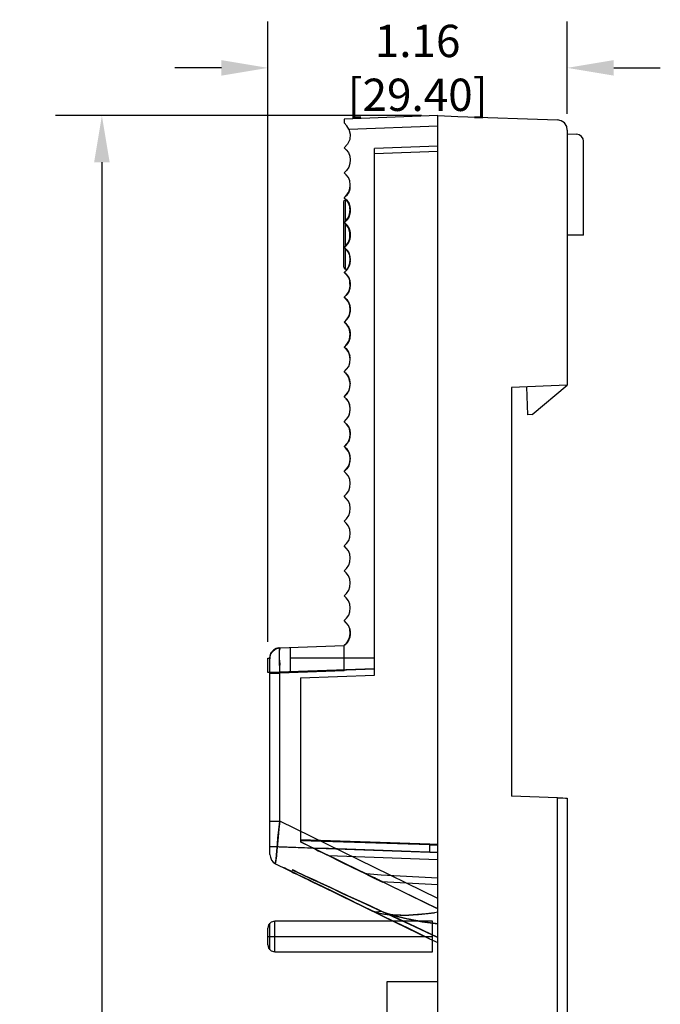
# Model space of a CAD drawing. Extents: x 0 to 22, y 0 to 17.
# Drawn here: x 5.9 to 8.4, y 8.8 to 12.6 of the extents above; entities that cross this region are included whole.
import ezdxf

# ---------------------------------------------------------------- set-up
doc = ezdxf.new("R2010")
doc.units = 0
doc.header["$LTSCALE"] = 0.5
doc.header["$MEASUREMENT"] = 0
doc.header["$PDMODE"] = 3
doc.header["$PDSIZE"] = 0.1
doc.layers.add('DIM', color=1, linetype='Continuous')
doc.styles.get("Standard").update_dxf_attribs({"font": 'txt', "width": 0.8})
doc.dimstyles.get("Standard").update_dxf_attribs({"dimtxt": 0.125, "dimasz": 0.18, "dimexe": 0.18, "dimexo": 0.0625, "dimgap": 0.09, "dimtad": 0, "dimtih": 1, "dimtoh": 1, "dimzin": 0, "dimdsep": 46, "dimtxsty": 'Standard', "dimcen": 0.09, "dimadec": 0, "dimazin": 0, "dimtfac": 1, "dimtofl": 0, "dimtmove": 0, "dimatfit": 3, "dimfxl": 1, "dimtolj": 1, "dimtzin": 0, "dimarcsym": 0})

# ---------------------------------------------------------------- blocks, each defined once
blk = doc.blocks.new('*D2')
at = {"layer": 'Defpoints', "color": 0}
for p in [(7.4892, 12.2114), (6.1901, 2.9898), (7.4892, 2.9898)]:
    blk.add_point(p, dxfattribs=at)
at = {"layer": 'DIM', "color": 0, "lineweight": -2}
for p, q in [((7.4267, 12.2114), (6.0101, 12.2114)), ((6.1901, 12.0314), (6.1901, 7.7531)), ((6.1901, 3.1698), (6.1901, 7.4481)), ((7.4267, 2.9898), (6.0101, 2.9898))]:
    blk.add_line(p, q, dxfattribs=at)
at = {"layer": 'DIM', "color": 0}
for points in [[(6.1601, 12.0314), (6.2201, 12.0314), (6.1901, 12.2114)], [(6.1601, 3.1698), (6.2201, 3.1698), (6.1901, 2.9898)]]:
    blk.add_solid(points, dxfattribs=at)
at = {"layer": 'DIM', "color": 0, "insert": (6.1901, 7.6006), "char_height": 0.125, "attachment_point": 5}
blk.add_mtext('\\A1;9.22 [234.23]', dxfattribs=at)
blk = doc.blocks.new('*D4')
at = {"layer": 'Defpoints', "color": 0}
for p in [(7.99, 12.3962), (7.99, 12.1556), (6.8325, 10.1135)]:
    blk.add_point(p, dxfattribs=at)
at = {"layer": 'DIM', "color": 0, "lineweight": -2}
for p, q in [((6.8325, 10.176), (6.8325, 12.5762)), ((7.99, 12.2181), (7.99, 12.5762)), ((6.6525, 12.3962), (6.4725, 12.3962)), ((8.17, 12.3962), (8.35, 12.3962))]:
    blk.add_line(p, q, dxfattribs=at)
at = {"layer": 'DIM', "color": 0}
for points in [[(6.6525, 12.4262), (6.6525, 12.3662), (6.8325, 12.3962)], [(8.17, 12.4262), (8.17, 12.3662), (7.99, 12.3962)]]:
    blk.add_solid(points, dxfattribs=at)
at = {"layer": 'DIM', "color": 0, "insert": (7.4113, 12.3962), "char_height": 0.125, "attachment_point": 5}
blk.add_mtext('\\A1;1.16 [29.40]', dxfattribs=at)

msp = doc.modelspace()

# ---------------------------------------------------------------- linework, layer by layer
for p, q in [((7.245, 12.0644), (7.4892, 12.0735)), ((7.1274, 11.7979), (7.1376, 11.808)), ((8.0529, 11.7492), (7.99, 11.7492)), ((7.1406, 11.7158), (7.1325, 11.7067)), ((7.1355, 11.4209), (7.1436, 11.433)), ((7.1274, 11.3165), (7.1365, 11.3256)), ((7.1274, 11.3165), (7.1396, 11.3043)), ((7.1274, 11.2202), (7.1386, 11.209)), ((7.1507, 11.1786), (7.1497, 11.1807)), ((7.1274, 10.9314), (7.1355, 10.9232)), ((6.8781, 10.153), (7.1274, 10.1621)), ((6.8771, 10.1054), (6.8781, 10.0861)), ((6.8619, 9.3179), (7.2379, 9.1345)), ((7.2936, 8.8629), (7.4892, 8.8629))]:
    msp.add_line(p, q)
at = {"flags": 128}
for points in [[(7.4892, 12.2114), (7.1274, 12.1982), (7.1274, 12.183)], [(7.4892, 12.2114), (7.5673, 12.2083)], [(7.4892, 3.3627), (7.4892, 12.2114)], [(7.4892, 9.0139), (7.4892, 12.2114)], [(7.5673, 12.2083), (7.9525, 12.1952)], [(7.99, 12.1556), (7.988, 12.1698), (7.9789, 12.183), (7.9667, 12.1911), (7.9525, 12.1952)], [(7.1457, 12.1597), (7.1376, 12.1718), (7.1274, 12.183)], [(7.1457, 12.1597), (7.1507, 12.1404), (7.1487, 12.1191), (7.1406, 12.1009), (7.1274, 12.0867)], [(7.1457, 12.1597), (7.4892, 12.1718)], [(7.99, 12.1556), (7.99, 11.1685)], [(7.99, 12.1414), (8.0265, 12.1394)], [(8.0529, 12.1121), (8.0518, 12.1222), (8.0458, 12.1313), (8.0366, 12.1374), (8.0265, 12.1394)], [(8.0529, 11.7492), (8.0523, 12.1171)], [(7.1274, 12.0867), (7.1355, 12.0786), (7.1436, 12.0685), (7.1487, 12.0553), (7.1507, 12.0411), (7.1497, 12.0259), (7.1446, 12.0117), (7.1365, 11.9996), (7.1274, 11.9904)], [(7.4892, 12.0928), (7.245, 12.0847)], [(7.245, 10.0476), (7.245, 12.0847)], [(7.1507, 11.9438), (7.1487, 11.959), (7.1436, 11.9722), (7.1355, 11.9823), (7.1274, 11.9904)], [(7.1325, 11.8992), (7.1365, 11.9043), (7.1406, 11.9083), (7.1436, 11.9134), (7.1457, 11.9175), (7.1477, 11.9235)], [(7.1345, 11.9012), (7.1426, 11.9134), (7.1477, 11.9235), (7.1487, 11.9286), (7.1497, 11.9317), (7.1497, 11.9347)], [(7.1497, 11.9327), (7.1487, 11.9286), (7.1477, 11.9225), (7.1446, 11.9154), (7.1345, 11.9012)], [(7.1376, 11.9043), (7.1416, 11.9094), (7.1477, 11.9235), (7.1497, 11.9306), (7.1507, 11.9377)], [(7.1477, 11.9235), (7.1457, 11.9185), (7.1436, 11.9144), (7.1376, 11.9043)], [(7.1386, 11.9053), (7.1436, 11.9114), (7.1467, 11.9195), (7.1507, 11.9357), (7.1507, 11.9438)], [(7.1254, 11.8779), (7.1274, 11.883), (7.1325, 11.886)], [(7.1274, 11.8942), (7.1386, 11.9053)], [(7.1284, 11.8952), (7.1274, 11.8952), (7.1274, 11.8942)], [(7.1274, 11.8942), (7.1365, 11.886), (7.1436, 11.8749)], [(7.1274, 11.8942), (7.1386, 11.883)], [(7.1305, 11.8009), (7.1325, 11.8019), (7.1335, 11.804), (7.1446, 11.8192), (7.1507, 11.8394), (7.1487, 11.8607), (7.1406, 11.88), (7.1274, 11.8942)], [(7.1274, 11.8942), (7.1376, 11.883), (7.1446, 11.8719)], [(7.1315, 11.8019), (7.1325, 11.8019), (7.1325, 11.886)], [(7.1365, 11.885), (7.1365, 11.886), (7.1325, 11.886)], [(7.1325, 11.8029), (7.1416, 11.8131), (7.1467, 11.8252), (7.1497, 11.8374), (7.1507, 11.8506), (7.1487, 11.8627), (7.1467, 11.8668), (7.1467, 11.8688), (7.1416, 11.879), (7.1386, 11.883)], [(7.1365, 11.885), (7.1446, 11.8739), (7.1497, 11.8597), (7.1507, 11.8435), (7.1477, 11.8273), (7.1416, 11.8141), (7.1345, 11.805)], [(7.1386, 11.81), (7.1345, 11.805), (7.1396, 11.811), (7.1436, 11.8181), (7.1487, 11.8293), (7.1507, 11.8455), (7.1487, 11.8607), (7.1436, 11.8739), (7.1365, 11.885)], [(7.1365, 11.807), (7.1446, 11.8192), (7.1497, 11.8333), (7.1507, 11.8475), (7.1487, 11.8627), (7.1436, 11.8749), (7.1355, 11.886)], [(7.1376, 11.884), (7.1457, 11.8719), (7.1497, 11.8577), (7.1507, 11.8435), (7.1477, 11.8283), (7.1426, 11.8151), (7.1355, 11.806)], [(7.1365, 11.886), (7.1376, 11.885)], [(7.1467, 11.8668), (7.1446, 11.8739), (7.1406, 11.879), (7.1376, 11.885), (7.1365, 11.885)], [(7.1416, 11.8779), (7.1386, 11.883)], [(7.1386, 11.883), (7.1446, 11.8719), (7.1497, 11.8587), (7.1507, 11.8435), (7.1497, 11.8344), (7.1467, 11.8232), (7.1426, 11.8161)], [(7.1254, 11.6256), (7.1254, 11.8779)], [(7.1396, 11.881), (7.1426, 11.8759)], [(7.1396, 11.811), (7.1416, 11.8131), (7.1426, 11.8161), (7.1477, 11.8273), (7.1507, 11.8384), (7.1507, 11.8526)], [(7.1406, 11.88), (7.1426, 11.8779), (7.1436, 11.8749)], [(7.1436, 11.8749), (7.1457, 11.8698), (7.1406, 11.88), (7.1406, 11.879), (7.1426, 11.8769), (7.1436, 11.8739), (7.1467, 11.8688), (7.1507, 11.8526)], [(7.1416, 11.8779), (7.1416, 11.879)], [(7.1507, 11.8516), (7.1487, 11.8627), (7.1446, 11.8719)], [(7.1467, 11.8668), (7.1457, 11.8719)], [(7.1457, 11.8698), (7.1497, 11.8577)], [(7.1457, 11.8698), (7.1487, 11.8617), (7.1507, 11.8475)], [(7.1457, 11.8222), (7.1487, 11.8303), (7.1507, 11.8445)], [(7.1467, 11.8688), (7.1477, 11.8658), (7.1477, 11.8638), (7.1487, 11.8617), (7.1487, 11.8597), (7.1507, 11.8526)], [(7.1477, 11.8638), (7.1497, 11.8567), (7.1507, 11.8485)], [(7.1497, 11.8546), (7.1507, 11.8455), (7.1497, 11.8364), (7.1477, 11.8283)], [(7.1507, 11.8496), (7.1497, 11.8546), (7.1487, 11.8607)], [(7.1487, 11.8293), (7.1507, 11.8465), (7.1487, 11.8607)], [(7.1497, 11.8546), (7.1497, 11.8577)], [(7.1446, 11.8192), (7.1396, 11.811), (7.1325, 11.8029)], [(7.1325, 11.8029), (7.1386, 11.81), (7.1436, 11.8181)], [(7.1325, 11.8029), (7.1416, 11.8151)], [(7.1355, 11.807), (7.1386, 11.81), (7.1416, 11.8141), (7.1477, 11.8263)], [(7.1376, 11.808), (7.1436, 11.8171), (7.1467, 11.8242), (7.1487, 11.8313)], [(7.1507, 11.8404), (7.1487, 11.8313), (7.1446, 11.8192), (7.1416, 11.8141)], [(7.1416, 11.8151), (7.1477, 11.8273), (7.1507, 11.8394)], [(7.1497, 11.8344), (7.1467, 11.8242)], [(7.1477, 11.8263), (7.1497, 11.8344), (7.1507, 11.8425)], [(7.1294, 11.7999), (7.1284, 11.7999), (7.1284, 11.7989), (7.1274, 11.7989), (7.1274, 11.7979)], [(7.1274, 11.7979), (7.1315, 11.7948)], [(7.1497, 11.7573), (7.1467, 11.7725), (7.1396, 11.7857), (7.1274, 11.7979)], [(7.1274, 11.7979), (7.1294, 11.7979)], [(7.1274, 11.7979), (7.1396, 11.7847), (7.1477, 11.7675), (7.1507, 11.7502)], [(7.1284, 11.7969), (7.1284, 11.7979)], [(7.1284, 11.7969), (7.1294, 11.7969), (7.1376, 11.7888)], [(7.1305, 11.7958), (7.1294, 11.7958)], [(7.1315, 11.7948), (7.1294, 11.7958)], [(7.1305, 11.7958), (7.1305, 11.7948)], [(7.1315, 11.7938), (7.1305, 11.7958)], [(7.1315, 11.7948), (7.1305, 11.7948)], [(7.1325, 11.7938), (7.1305, 11.7948)], [(7.1315, 11.7948), (7.1315, 11.7938), (7.1325, 11.7938)], [(7.1315, 11.7056), (7.1325, 11.7056), (7.1325, 11.7938)], [(7.1507, 11.7472), (7.1497, 11.7604), (7.1467, 11.7725), (7.1406, 11.7837), (7.1325, 11.7928)], [(7.1325, 11.7928), (7.1345, 11.7928)], [(7.1436, 11.7219), (7.1487, 11.7361), (7.1507, 11.7513), (7.1487, 11.7675), (7.1416, 11.7817), (7.1325, 11.7928)], [(7.1376, 11.7877), (7.1355, 11.7908), (7.1325, 11.7928)], [(7.1325, 11.7928), (7.1426, 11.7796), (7.1487, 11.7644), (7.1507, 11.7462), (7.1497, 11.7371)], [(7.1436, 11.7219), (7.1477, 11.731), (7.1507, 11.7462), (7.1497, 11.7614), (7.1446, 11.7766), (7.1396, 11.7847), (7.1325, 11.7928)], [(7.1325, 11.7928), (7.1426, 11.7806), (7.1477, 11.7695), (7.1497, 11.7583), (7.1507, 11.7472), (7.1487, 11.735), (7.1457, 11.7259)], [(7.1426, 11.7796), (7.1497, 11.7624), (7.1507, 11.7482), (7.1487, 11.734), (7.1426, 11.7188), (7.1325, 11.7067)], [(7.1416, 11.7178), (7.1467, 11.729), (7.1507, 11.7431), (7.1497, 11.7614), (7.1436, 11.7786), (7.1335, 11.7928)], [(7.1345, 11.7908), (7.1406, 11.7837), (7.1457, 11.7746), (7.1497, 11.7624)], [(7.1355, 11.7908), (7.1386, 11.7867), (7.1446, 11.7766), (7.1487, 11.7654), (7.1507, 11.7553)], [(7.1365, 11.7107), (7.1446, 11.7229), (7.1497, 11.7371), (7.1507, 11.7523), (7.1487, 11.7665), (7.1436, 11.7796), (7.1355, 11.7898)], [(7.1365, 11.7898), (7.1376, 11.7877), (7.1426, 11.7806), (7.1467, 11.7736), (7.1487, 11.7665), (7.1497, 11.7604), (7.1507, 11.7533)], [(7.1365, 11.7107), (7.1396, 11.7148), (7.1446, 11.7229), (7.1487, 11.7361), (7.1507, 11.7543), (7.1457, 11.7736)], [(7.1416, 11.7817), (7.1376, 11.7888)], [(7.1477, 11.7685), (7.1446, 11.7756), (7.1406, 11.7827), (7.1406, 11.7837), (7.1396, 11.7857)], [(7.1396, 11.7847), (7.1477, 11.7685), (7.1507, 11.7502)], [(7.1325, 11.7067), (7.1446, 11.7239), (7.1487, 11.735)], [(7.1365, 11.7117), (7.1426, 11.7198), (7.1467, 11.7269), (7.1487, 11.734)], [(7.1487, 11.734), (7.1436, 11.7209), (7.1406, 11.7158)], [(7.1406, 11.7158), (7.1477, 11.73)], [(7.1487, 11.734), (7.1426, 11.7198)], [(7.1436, 11.7209), (7.1457, 11.7259), (7.1487, 11.734), (7.1507, 11.7502)], [(7.1487, 11.7654), (7.1507, 11.7563), (7.1507, 11.7421), (7.1487, 11.7361), (7.1467, 11.7279)], [(7.1467, 11.7279), (7.1497, 11.7371)], [(7.1507, 11.7452), (7.1497, 11.7371), (7.1477, 11.73)], [(7.1507, 11.7452), (7.1487, 11.734)], [(7.1507, 11.7553), (7.1497, 11.7624)], [(7.1497, 11.7411), (7.1497, 11.7573)], [(7.1254, 11.6256), (7.1274, 11.6205), (7.1325, 11.6175), (7.1325, 11.6975)], [(7.1274, 11.7016), (7.1386, 11.7127)], [(7.1274, 11.7026), (7.1284, 11.7036), (7.1294, 11.7036)], [(7.1274, 11.7016), (7.1274, 11.7026), (7.1284, 11.7026)], [(7.1274, 11.7016), (7.1396, 11.6894)], [(7.1325, 11.6975), (7.1294, 11.7006), (7.1284, 11.7006), (7.1284, 11.7016), (7.1274, 11.7016)], [(7.1305, 11.7046), (7.1284, 11.7036), (7.1284, 11.7026)], [(7.1325, 11.6965), (7.1315, 11.6986), (7.1305, 11.6986), (7.1305, 11.6996), (7.1294, 11.6996)], [(7.1315, 11.7056), (7.1315, 11.7046), (7.1305, 11.7046)], [(7.1315, 11.6986), (7.1315, 11.6975)], [(7.1335, 11.7077), (7.1335, 11.7067), (7.1325, 11.7067)], [(7.1325, 11.6965), (7.1396, 11.6884), (7.1436, 11.6813), (7.1457, 11.6773), (7.1467, 11.6763)], [(7.1355, 11.7097), (7.1436, 11.7219), (7.1426, 11.7188)], [(7.1355, 11.7097), (7.1416, 11.7178)], [(7.1355, 11.7097), (7.1365, 11.7117)], [(7.1365, 11.7107), (7.1355, 11.7107), (7.1355, 11.7097)], [(7.1365, 11.6144), (7.1446, 11.6266), (7.1497, 11.6408), (7.1507, 11.656), (7.1487, 11.6702), (7.1436, 11.6834), (7.1355, 11.6935)], [(7.1365, 11.7117), (7.1406, 11.7158)], [(7.1365, 11.6925), (7.1426, 11.6844)], [(7.1376, 11.7117), (7.1436, 11.7209)], [(7.1376, 11.7127), (7.1376, 11.7117)], [(7.1376, 11.6915), (7.1416, 11.6864), (7.1467, 11.6763)], [(7.1436, 11.7219), (7.1406, 11.7168), (7.1386, 11.7127)], [(7.1386, 11.7127), (7.1426, 11.7188)], [(7.1396, 11.7148), (7.1426, 11.7198)], [(7.1386, 11.6904), (7.1467, 11.6763), (7.1497, 11.6641)], [(7.1396, 11.6894), (7.1446, 11.6813)], [(7.1457, 11.6783), (7.1436, 11.6813), (7.1416, 11.6864)], [(7.1426, 11.6844), (7.1446, 11.6813), (7.1497, 11.6661)], [(7.1467, 11.6752), (7.1446, 11.6803)], [(7.1497, 11.6641), (7.1507, 11.655), (7.1497, 11.6448), (7.1477, 11.6357), (7.1446, 11.6276)], [(7.1467, 11.6327), (7.1497, 11.6398), (7.1507, 11.6479), (7.1507, 11.6611)], [(7.1477, 11.6722), (7.1497, 11.6631), (7.1507, 11.6529)], [(7.1507, 11.6611), (7.1487, 11.6682)], [(7.1507, 11.657), (7.1497, 11.6661)], [(7.1315, 11.6023), (7.1274, 11.6053), (7.1396, 11.6175)], [(7.1325, 11.6175), (7.1396, 11.6175)], [(7.1386, 11.6175), (7.1335, 11.6114)], [(7.1507, 11.6489), (7.1477, 11.6357), (7.1426, 11.6236), (7.1355, 11.6134)], [(7.1365, 11.6144), (7.1396, 11.6195), (7.1436, 11.6246), (7.1477, 11.6347)], [(7.1386, 11.6175), (7.1406, 11.6195)], [(7.1396, 11.6175), (7.1436, 11.6246)], [(7.1406, 11.6205), (7.1396, 11.6185)], [(7.1396, 11.6185), (7.1396, 11.6175)], [(7.1406, 11.6195), (7.1426, 11.6225), (7.1467, 11.6327)], [(7.1406, 11.6195), (7.1406, 11.6205), (7.1426, 11.6225)], [(7.1416, 11.6215), (7.1477, 11.6337)], [(7.1426, 11.6225), (7.1467, 11.6307)], [(7.1436, 11.6256), (7.1457, 11.6307), (7.1467, 11.6307), (7.1467, 11.6317), (7.1497, 11.6408)], [(7.1507, 11.6489), (7.1497, 11.6448), (7.1497, 11.6408), (7.1477, 11.6357), (7.1467, 11.6317), (7.1457, 11.6307), (7.1457, 11.6286), (7.1446, 11.6276), (7.1446, 11.6266)], [(7.1467, 11.6307), (7.1477, 11.6357), (7.1497, 11.6418)], [(7.1487, 11.6377), (7.1477, 11.6337)], [(7.1487, 11.6377), (7.1497, 11.6438), (7.1507, 11.6489)], [(7.1436, 11.5861), (7.1396, 11.5921), (7.1365, 11.5972), (7.1305, 11.6033), (7.1274, 11.6053)], [(7.1274, 11.6053), (7.1396, 11.5932)], [(7.1305, 11.6033), (7.1325, 11.6002)], [(7.1396, 11.5932), (7.1426, 11.5881), (7.1446, 11.584), (7.1457, 11.581), (7.1467, 11.579), (7.1497, 11.5698), (7.1507, 11.5557), (7.1487, 11.5435), (7.1457, 11.5323), (7.1396, 11.5222), (7.1315, 11.5131)], [(7.1345, 11.5992), (7.1406, 11.5911), (7.1467, 11.581)], [(7.1355, 11.5972), (7.1436, 11.5871), (7.1487, 11.5739), (7.1507, 11.5597), (7.1497, 11.5445), (7.1446, 11.5303), (7.1365, 11.5182)], [(7.1436, 11.5861), (7.1497, 11.5709), (7.1507, 11.5536), (7.1467, 11.5364), (7.1396, 11.5212)], [(7.1477, 11.5759), (7.1467, 11.581)], [(7.1365, 11.5182), (7.1436, 11.5283), (7.1477, 11.5394), (7.1507, 11.5516), (7.1497, 11.5658), (7.1497, 11.5688), (7.1487, 11.5729)], [(7.1477, 11.5759), (7.1487, 11.5739), (7.1487, 11.5729)], [(7.1274, 11.509), (7.1396, 11.5212)], [(7.1274, 11.509), (7.1416, 11.4928), (7.1467, 11.4817), (7.1497, 11.4695), (7.1507, 11.4553), (7.1497, 11.4492), (7.1457, 11.4371), (7.1416, 11.43)], [(7.1274, 11.509), (7.1325, 11.505), (7.1376, 11.4999), (7.1416, 11.4938)], [(7.1305, 11.506), (7.1294, 11.508), (7.1274, 11.509)], [(7.1274, 11.509), (7.1355, 11.5009), (7.1436, 11.4908), (7.1487, 11.4776), (7.1507, 11.4634), (7.1497, 11.4482), (7.1446, 11.434), (7.1365, 11.4229), (7.1274, 11.4128)], [(7.1294, 11.5111), (7.1284, 11.5111), (7.1284, 11.51)], [(7.1355, 11.5009), (7.1416, 11.4938), (7.1477, 11.4817)], [(7.1477, 11.4817), (7.1507, 11.4675), (7.1497, 11.4513), (7.1457, 11.4371), (7.1376, 11.4239), (7.1274, 11.4128)], [(7.1436, 11.433), (7.1477, 11.4421), (7.1497, 11.4492), (7.1507, 11.4573), (7.1507, 11.4655), (7.1497, 11.4705), (7.1487, 11.4766), (7.1467, 11.4817), (7.1446, 11.4878)], [(7.1274, 11.4128), (7.1355, 11.4209)], [(7.1274, 11.4128), (7.1365, 11.4036), (7.1436, 11.3935), (7.1487, 11.3824), (7.1507, 11.3702), (7.1497, 11.356), (7.1497, 11.353), (7.1487, 11.3499), (7.1467, 11.3418), (7.1436, 11.3367), (7.1406, 11.3307), (7.1365, 11.3256)], [(7.1335, 11.3226), (7.1396, 11.3296), (7.1446, 11.3378), (7.1477, 11.3469), (7.1497, 11.356), (7.1507, 11.3682), (7.1487, 11.3813), (7.1436, 11.3935), (7.1365, 11.4046), (7.1274, 11.4128)], [(7.1335, 11.3226), (7.1365, 11.3266), (7.1406, 11.3317), (7.1446, 11.3388), (7.1487, 11.3479), (7.1497, 11.355), (7.1507, 11.3611), (7.1507, 11.3671), (7.1497, 11.3732), (7.1477, 11.3824), (7.1446, 11.3915), (7.1406, 11.3996), (7.1345, 11.4067), (7.1274, 11.4128)], [(7.1355, 11.4046), (7.1436, 11.3945), (7.1487, 11.3813), (7.1507, 11.3671), (7.1497, 11.3519), (7.1446, 11.3378), (7.1365, 11.3266), (7.1274, 11.3165)], [(7.1345, 11.4198), (7.1376, 11.4239)], [(7.1355, 11.4046), (7.1426, 11.3955), (7.1477, 11.3844), (7.1497, 11.3732), (7.1507, 11.3621), (7.1497, 11.3519), (7.1457, 11.3408), (7.1406, 11.3317), (7.1345, 11.3236)], [(7.1274, 11.3165), (7.1345, 11.3104), (7.1396, 11.3033), (7.1436, 11.2962), (7.1497, 11.282)], [(7.1507, 11.2709), (7.1497, 11.2769), (7.1487, 11.2851), (7.1446, 11.2952), (7.1345, 11.3104), (7.1325, 11.3124), (7.1294, 11.3144)], [(7.1274, 11.2202), (7.1365, 11.2303), (7.1446, 11.2415), (7.1497, 11.2557), (7.1507, 11.2709), (7.1487, 11.2851), (7.1436, 11.2982), (7.1355, 11.3084)], [(7.1477, 11.2881), (7.1386, 11.3053)], [(7.1507, 11.2668), (7.1507, 11.2759), (7.1467, 11.2901), (7.1436, 11.2972), (7.1396, 11.3043)], [(7.1497, 11.28), (7.1487, 11.283)], [(7.1507, 11.2739), (7.1497, 11.2769), (7.1497, 11.282)], [(7.1497, 11.278), (7.1507, 11.2759)], [(7.1274, 11.1239), (7.1365, 11.134), (7.1446, 11.1452), (7.1497, 11.1594), (7.1507, 11.1746), (7.1487, 11.1888), (7.1436, 11.202), (7.1355, 11.2121)], [(7.1386, 11.209), (7.1436, 11.2009), (7.1477, 11.1908), (7.1497, 11.1807), (7.1446, 11.1989), (7.1376, 11.2111), (7.1335, 11.2151), (7.1315, 11.2161), (7.1325, 11.2161), (7.1345, 11.2131)], [(7.1274, 11.1239), (7.1386, 11.1351), (7.1467, 11.1493), (7.1497, 11.1614), (7.1507, 11.1665), (7.1507, 11.1786)], [(7.1274, 11.1239), (7.1416, 11.1401), (7.1467, 11.1493), (7.1497, 11.1604), (7.1507, 11.1736)], [(7.1497, 11.1807), (7.1507, 11.1746)], [(7.99, 11.1685), (7.7742, 11.1604)], [(7.7742, 11.1604), (7.7742, 9.5794)], [(7.8319, 11.1624), (7.836, 11.054)], [(7.8542, 11.055), (7.99, 11.1685)], [(7.1274, 11.0276), (7.1365, 11.0378), (7.1446, 11.0489), (7.1457, 11.0509), (7.1477, 11.057), (7.1487, 11.0621), (7.1497, 11.0682), (7.1507, 11.0722), (7.1507, 11.0803), (7.1497, 11.0864), (7.1477, 11.0955), (7.1477, 11.0966), (7.1467, 11.0976), (7.1467, 11.0996), (7.1457, 11.0996), (7.1457, 11.1016), (7.1446, 11.1016), (7.1446, 11.1026), (7.1396, 11.1118), (7.1274, 11.1239), (7.1284, 11.1239), (7.1294, 11.1219)], [(7.1446, 11.0489), (7.1497, 11.0631), (7.1507, 11.0783), (7.1487, 11.0925), (7.1436, 11.1057), (7.1355, 11.1158)], [(7.8542, 11.055), (7.836, 11.054)], [(7.1355, 11.0195), (7.1436, 11.0094), (7.1487, 10.9962), (7.1507, 10.982), (7.1497, 10.9668), (7.1446, 10.9526), (7.1365, 10.9415), (7.1274, 10.9314), (7.1284, 10.9324), (7.1294, 10.9344), (7.1345, 10.9384), (7.1396, 10.9445), (7.1446, 10.9537), (7.1446, 10.9547), (7.1457, 10.9547), (7.1457, 10.9557), (7.1467, 10.9567), (7.1467, 10.9587), (7.1477, 10.9618), (7.1487, 10.9658), (7.1497, 10.9699), (7.1507, 10.9739), (7.1507, 10.9841), (7.1497, 10.9891), (7.1487, 10.9942), (7.1477, 10.9972), (7.1477, 11.0003), (7.1467, 11.0023), (7.1457, 11.0053), (7.1446, 11.0064), (7.1365, 11.0185), (7.1274, 11.0276)], [(7.1274, 10.8351), (7.1365, 10.8452), (7.1446, 10.8564), (7.1497, 10.8705), (7.1507, 10.8857), (7.1487, 10.8999), (7.1436, 10.9131), (7.1355, 10.9232)], [(7.1507, 10.8898), (7.1497, 10.8939), (7.1487, 10.8989), (7.1467, 10.907), (7.1386, 10.9212), (7.1325, 10.9263)], [(7.1345, 10.9243), (7.1416, 10.9162), (7.1467, 10.907), (7.1497, 10.8959), (7.1507, 10.8827)], [(7.1497, 10.8756), (7.1446, 10.8574), (7.1376, 10.8452), (7.1315, 10.8391), (7.1315, 10.8401), (7.1325, 10.8401), (7.1345, 10.8432), (7.1386, 10.8472), (7.1436, 10.8553), (7.1477, 10.8655), (7.1507, 10.8807)], [(7.1497, 10.8756), (7.1507, 10.8776), (7.1507, 10.8898)], [(7.1274, 10.7398), (7.1365, 10.7489), (7.1446, 10.7601), (7.1497, 10.7743), (7.1507, 10.7895), (7.1487, 10.8037), (7.1436, 10.8168), (7.1355, 10.827), (7.1274, 10.8351)], [(7.1274, 10.6435), (7.1365, 10.6526), (7.1446, 10.6648), (7.1497, 10.678), (7.1507, 10.6932), (7.1487, 10.7074), (7.1436, 10.7206), (7.1355, 10.7307), (7.1274, 10.7398)], [(7.1274, 10.5472), (7.1365, 10.5564), (7.1446, 10.5685), (7.1497, 10.5817), (7.1507, 10.5969), (7.1487, 10.6111), (7.1436, 10.6243), (7.1355, 10.6354), (7.1274, 10.6435)], [(7.1274, 10.451), (7.1365, 10.4601), (7.1446, 10.4723), (7.1497, 10.4854), (7.1507, 10.5006), (7.1487, 10.5148), (7.1436, 10.528), (7.1355, 10.5391), (7.1274, 10.5472)], [(7.1274, 10.3547), (7.1365, 10.3638), (7.1446, 10.376), (7.1497, 10.3891), (7.1507, 10.4043), (7.1487, 10.4185), (7.1436, 10.4317), (7.1355, 10.4429), (7.1274, 10.451)], [(7.1274, 10.2584), (7.1365, 10.2675), (7.1446, 10.2797), (7.1497, 10.2929), (7.1507, 10.3081), (7.1487, 10.3223), (7.1436, 10.3354), (7.1355, 10.3466), (7.1274, 10.3547)], [(7.1365, 10.1712), (7.1446, 10.1834), (7.1497, 10.1966), (7.1507, 10.2118), (7.1487, 10.226), (7.1436, 10.2392), (7.1355, 10.2503), (7.1274, 10.2584)], [(7.1274, 10.1621), (7.1376, 10.1723), (7.1457, 10.1844), (7.1497, 10.1966), (7.1507, 10.2077)], [(7.1284, 10.1631), (7.1305, 10.1642), (7.1335, 10.1672), (7.1345, 10.1692), (7.1426, 10.1783), (7.1467, 10.1885), (7.1497, 10.1986), (7.1507, 10.2087)], [(7.1487, 10.227), (7.1497, 10.2229), (7.1507, 10.2148), (7.1497, 10.2017), (7.1487, 10.1935), (7.1457, 10.1854), (7.1406, 10.1763), (7.1345, 10.1692)], [(7.1497, 10.2189), (7.1507, 10.2179), (7.1507, 10.2037), (7.1477, 10.1925), (7.1436, 10.1814), (7.1365, 10.1712)], [(7.1406, 10.1763), (7.1477, 10.1925), (7.1507, 10.2077)], [(7.1507, 10.227), (7.1487, 10.227)], [(7.1497, 10.2219), (7.1487, 10.2239), (7.1487, 10.227)], [(7.1497, 10.2239), (7.1487, 10.226)], [(7.1497, 10.2219), (7.1487, 10.225)], [(7.1507, 10.2169), (7.1487, 10.225)], [(7.1497, 10.2189), (7.1497, 10.2239)], [(7.1497, 10.2229), (7.1507, 10.2158)], [(7.1507, 10.2138), (7.1497, 10.2189)], [(7.1507, 10.2057), (7.1487, 10.1946), (7.1457, 10.1854), (7.1416, 10.1773), (7.1355, 10.1692), (7.1274, 10.1621), (7.1274, 10.1621)], [(6.8396, 10.1135), (6.8416, 10.1256), (6.8477, 10.1368), (6.8477, 10.1378), (6.8487, 10.1378), (6.8558, 10.1459), (6.8629, 10.149), (6.873, 10.153), (6.8781, 10.153)], [(6.8396, 10.1135), (6.8426, 10.1277), (6.8507, 10.1408), (6.8639, 10.15), (6.8781, 10.153), (6.8781, 10.151), (6.8771, 10.1439)], [(6.8406, 10.1206), (6.8416, 10.1236), (6.8426, 10.1277), (6.8436, 10.1307), (6.8457, 10.1348)], [(6.8406, 10.1175), (6.8416, 10.1246), (6.8436, 10.1297), (6.8447, 10.1327)], [(6.8467, 10.1358), (6.8447, 10.1327)], [(6.8457, 10.1348), (6.8477, 10.1368)], [(6.8477, 10.1368), (6.8619, 10.149), (6.8781, 10.153)], [(6.8781, 10.153), (6.8609, 10.1479), (6.8477, 10.1368)], [(6.8741, 10.153), (6.869, 10.152), (6.8639, 10.15), (6.8538, 10.1439), (6.8487, 10.1388), (6.8477, 10.1368)], [(6.8781, 10.074), (6.8771, 10.0922), (6.8771, 10.1459), (6.8781, 10.151)], [(6.9186, 10.153), (6.9186, 10.0608), (6.9186, 10.0608)], [(7.1274, 10.0638), (7.1274, 10.1621)], [(6.8396, 10.0577), (6.8325, 10.0577), (6.8325, 10.1135), (6.8416, 10.1135)], [(6.8396, 10.1165), (6.8406, 10.1165), (6.8406, 10.1206)], [(6.8406, 10.1175), (6.8396, 10.1155)], [(6.8396, 9.3534), (6.8396, 10.1165)], [(7.245, 10.1135), (6.9186, 10.1135)], [(6.8396, 9.4831), (6.8781, 9.4831), (6.8781, 10.0861)], [(7.245, 10.0719), (6.8396, 10.0577)], [(6.8396, 10.0547), (6.8781, 10.0547)], [(7.1274, 10.0638), (6.8781, 10.0547)], [(6.9186, 10.0608), (7.245, 10.0719)], [(6.9582, 10.0375), (7.245, 10.0476)], [(6.9582, 10.0375), (6.9582, 9.403), (6.9582, 9.403)], [(7.9525, 9.5733), (7.7742, 9.5794)], [(7.9525, 7.1906), (7.9525, 9.5733), (7.9728, 9.5733), (7.9839, 9.5723), (7.99, 9.5723), (7.99, 7.1916)], [(6.8781, 9.4831), (6.8751, 9.4517), (6.872, 9.4223), (6.869, 9.3939), (6.867, 9.3696), (6.8649, 9.3483), (6.8629, 9.3321), (6.8619, 9.322)], [(6.8619, 9.323), (6.8639, 9.3361), (6.8649, 9.3524), (6.869, 9.3949), (6.871, 9.4172), (6.8741, 9.4497), (6.8781, 9.4831)], [(7.4892, 9.1841), (6.8781, 9.4831)], [(7.4588, 9.3909), (7.4872, 9.3909), (7.4892, 9.3919), (7.4872, 9.3919), (7.4801, 9.3929), (7.471, 9.3929), (7.4588, 9.3939), (6.9582, 9.4111)], [(7.4588, 9.3909), (6.9582, 9.4071)], [(7.4588, 9.3625), (7.4872, 9.3625), (7.4892, 9.3615), (7.0666, 9.3767), (7.0068, 9.3787), (6.8396, 9.3848)], [(6.8396, 9.3848), (7.4588, 9.3625), (7.4588, 9.3625)], [(7.0474, 9.3584), (6.9582, 9.403), (7.2136, 9.2784), (7.2288, 9.2703), (7.243, 9.2632), (7.2561, 9.2571), (7.2764, 9.247), (7.2754, 9.248), (7.2723, 9.249)], [(7.023, 9.3706), (7.0119, 9.3767), (7.0078, 9.3777), (7.0068, 9.3787)], [(7.0068, 9.3787), (7.0088, 9.3787)], [(7.0088, 9.3777), (7.0159, 9.3747), (7.0271, 9.3686), (7.0423, 9.3615), (7.0595, 9.3524), (7.0666, 9.3493), (7.1122, 9.327), (7.1619, 9.3027), (7.2146, 9.2774), (7.2703, 9.25)], [(7.0119, 9.3767), (7.0322, 9.3666), (7.0474, 9.3584), (7.0666, 9.3493)], [(7.0423, 9.3615), (7.0271, 9.3696), (7.0159, 9.3747)], [(7.023, 9.3706), (7.0423, 9.3615), (7.0666, 9.3493)], [(7.4588, 9.3625), (7.4588, 9.3939)], [(6.8396, 9.3534), (6.8416, 9.3432), (6.8457, 9.3321), (6.8528, 9.324), (6.8619, 9.3179)], [(7.0666, 9.3493), (7.0413, 9.3615)], [(7.0666, 9.3493), (7.0656, 9.3503), (7.0636, 9.3513), (7.0626, 9.3513), (7.0615, 9.3524), (7.0605, 9.3524)], [(7.0666, 9.3493), (7.1112, 9.328), (7.1609, 9.3037), (7.2146, 9.2774)], [(7.0666, 9.3493), (7.0849, 9.3412), (7.1041, 9.3311), (7.1244, 9.3209), (7.1467, 9.3108), (7.17, 9.2997), (7.2085, 9.2804), (7.2278, 9.2703), (7.2703, 9.25)], [(7.0666, 9.3493), (7.4892, 9.3341)], [(7.4892, 9.3615), (7.4913, 9.3615)], [(6.8619, 9.3179), (6.8619, 9.323)], [(6.9977, 9.252), (6.9713, 9.2642), (6.948, 9.2753), (6.9288, 9.2855), (6.9136, 9.2926), (6.9024, 9.2986), (6.8953, 9.3017), (6.8943, 9.3027), (6.8994, 9.2997), (6.9095, 9.2946), (6.9217, 9.2895), (6.9369, 9.2814), (6.9622, 9.2693), (6.9916, 9.2551), (7.0261, 9.2378), (7.0565, 9.2237), (7.0899, 9.2074), (7.1669, 9.1689), (7.1984, 9.1537), (7.2815, 9.1132), (7.3676, 9.0716), (7.4578, 9.027), (7.3717, 9.0696), (7.2875, 9.1101), (7.2409, 9.1335), (7.1953, 9.1557), (7.1213, 9.1912), (7.0808, 9.2115), (7.0433, 9.2297), (7.0159, 9.2429)], [(6.9045, 9.2976), (6.8974, 9.3007), (6.8943, 9.3027)], [(6.9024, 9.2986), (6.9166, 9.2916)], [(6.9146, 9.2926), (6.9318, 9.2834), (6.9551, 9.2723), (6.9764, 9.2622), (7.0007, 9.25), (7.0311, 9.2358), (7.0636, 9.2196), (7.099, 9.2024), (7.1365, 9.1841)], [(6.9257, 9.2946), (6.9288, 9.2926), (6.9369, 9.2895), (6.948, 9.2845), (6.9683, 9.2753), (7.0028, 9.2581)], [(7.4892, 9.0331), (7.4031, 9.0737), (7.32, 9.1122), (7.2723, 9.1335), (7.2278, 9.1547), (7.1528, 9.1892), (7.1122, 9.2074), (7.0747, 9.2257), (7.0484, 9.2378), (7.023, 9.249), (6.9936, 9.2632), (6.9683, 9.2743), (6.9531, 9.2814), (6.9308, 9.2926), (6.9257, 9.2946), (6.9268, 9.2936), (6.9338, 9.2905), (6.945, 9.2855), (6.9612, 9.2784), (6.9805, 9.2693)], [(7.1609, 9.172), (7.2379, 9.1345), (7.1842, 9.1608), (7.1487, 9.178), (7.0828, 9.2105), (7.0453, 9.2287), (7.0099, 9.2459), (6.9845, 9.2581), (6.9612, 9.2693), (6.9359, 9.2814), (6.9166, 9.2916)], [(6.9338, 9.2905), (6.946, 9.2855), (6.9642, 9.2764), (6.9865, 9.2662), (7.0078, 9.2561), (7.0322, 9.2449), (7.0626, 9.2307), (7.096, 9.2155), (7.1305, 9.1993), (7.168, 9.1821), (7.1984, 9.1679), (7.2308, 9.1537), (7.3129, 9.1152), (7.399, 9.0747), (7.4892, 9.0331)], [(7.2531, 9.1314), (7.2693, 9.1345), (7.2156, 9.1598), (7.1801, 9.176), (7.1142, 9.2064), (7.0767, 9.2247), (7.0413, 9.2409), (7.0159, 9.253), (6.9926, 9.2632)], [(7.0028, 9.2581), (7.0291, 9.247), (7.0575, 9.2338), (7.0879, 9.2196), (7.1213, 9.2034), (7.1558, 9.1872), (7.1923, 9.171), (7.2703, 9.1345)], [(7.2703, 9.25), (7.2632, 9.2541), (7.2531, 9.2581), (7.2419, 9.2642), (7.2278, 9.2703), (7.2136, 9.2784)], [(7.2136, 9.2784), (7.2166, 9.2764), (7.2196, 9.2753), (7.2419, 9.2642)], [(7.4892, 9.2622), (7.2703, 9.2743), (7.2136, 9.2784), (7.2146, 9.2774), (7.2186, 9.2753), (7.2237, 9.2733)], [(7.2602, 9.2551), (7.2511, 9.2601), (7.244, 9.2632), (7.2328, 9.2682), (7.2278, 9.2703), (7.2237, 9.2733)], [(7.2419, 9.2642), (7.2551, 9.2571), (7.2632, 9.253), (7.2693, 9.251), (7.2754, 9.248)], [(7.2744, 9.248), (7.2713, 9.25), (7.2663, 9.252)], [(7.2764, 9.247), (7.2734, 9.249), (7.2703, 9.25), (7.4892, 9.2378)], [(7.4892, 9.1456), (7.4842, 9.1456)], [(7.2379, 9.1345), (7.2541, 9.1284), (7.2835, 9.1233), (7.2936, 9.1213), (7.2987, 9.1213), (7.3098, 9.1203), (7.3443, 9.1193), (7.3777, 9.1193)], [(7.3463, 9.1193), (7.3159, 9.1203), (7.2865, 9.1223), (7.2602, 9.1274), (7.2379, 9.1345), (7.2531, 9.1314), (7.2703, 9.1345), (7.2916, 9.1264), (7.3169, 9.1182), (7.3717, 9.1051), (7.4294, 9.0939), (7.4892, 9.0858)], [(7.4892, 9.0858), (7.4335, 9.0939), (7.397, 9.1), (7.3788, 9.1041), (7.3696, 9.1051), (7.3392, 9.1132), (7.324, 9.1162), (7.3139, 9.1193), (7.2855, 9.1284), (7.2693, 9.1345)], [(7.3737, 9.1193), (7.4142, 9.1213), (7.4771, 9.1284)], [(7.4892, 9.1304), (7.4771, 9.1284), (7.4426, 9.1243), (7.4102, 9.1213), (7.3777, 9.1193)], [(7.469, 9.096), (6.8588, 9.096), (6.8447, 9.0919), (6.8345, 9.0818), (6.8315, 9.0686)], [(6.8315, 9.0047), (6.8345, 8.9916), (6.8447, 8.9814), (6.8588, 8.9774), (7.469, 8.9774), (7.469, 9.096)], [(6.8315, 9.0047), (6.8315, 9.0686)], [(6.8396, 8.9855), (6.8396, 9.0878)], [(6.8588, 8.9774), (6.8588, 9.096)], [(6.8315, 9.0372), (7.469, 9.0372)], [(7.4578, 9.027), (7.4892, 9.0139)], [(7.4902, 3.3627), (7.2936, 3.3627), (7.2936, 8.8629)]]:
    msp.add_lwpolyline(points, dxfattribs=at)
msp.add_lwpolyline([(7.0666, 9.3493), (7.1061, 9.3301), (7.1467, 9.3108), (7.1892, 9.2895), (7.2338, 9.2682), (7.2815, 9.2449), (7.3808, 9.1963), (7.4842, 9.1456), (7.399, 9.1872), (7.3068, 9.2328), (7.2622, 9.2541), (7.2186, 9.2753), (7.1771, 9.2956), (7.1376, 9.3149), (7.1011, 9.3331)], close=True, dxfattribs=at)

# ---------------------------------------------------------------- dimensions: what is measured, and where the dimension line sits
at = {"layer": 'DIM'}
dim = msp.add_linear_dim(base=(7.99, 12.3962), p1=(6.8325, 10.1135), p2=(7.99, 12.1556), dimstyle='Standard', dxfattribs=at)
dim.commit()
dim.dimension.update_dxf_attribs({"geometry": '*D4', "text_midpoint": (7.4113, 12.3962)})
dim = msp.add_linear_dim(base=(6.1901, 2.9898), p1=(7.4892, 12.2114), p2=(7.4892, 2.9898), angle=90, dimstyle='Standard', dxfattribs=at)
dim.commit()
dim.dimension.update_dxf_attribs({"geometry": '*D2', "text_midpoint": (6.1901, 7.6006)})

doc.saveas('drawing.dxf')
